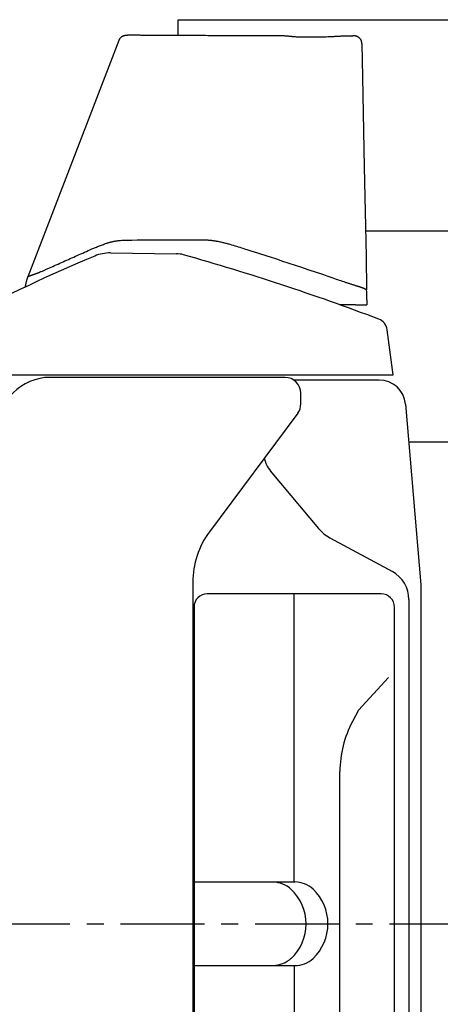
# Model space of a CAD drawing. Extents: x 151 to 5745, y -14673 to 3682.
# Drawn here: x 2349 to 2508, y 2751 to 3124 of the extents above; entities that cross this region are included whole.
import ezdxf

# ---------------------------------------------------------------- set-up
doc = ezdxf.new("R2010")
doc.units = 0
doc.linetypes.add('CENTER', pattern=[51, 31.8, -6.4, 6.4, -6.4])
doc.layers.get('0').update_dxf_attribs({"linetype": 'CONTINUOUS'})
doc.layers.add('LAYER002', color=7, linetype='CONTINUOUS')

# ---------------------------------------------------------------- blocks, each defined once
blk = doc.blocks.new('BLKF178')
at = {"color": 3, "linetype": 'CONTINUOUS'}
for p, q in [((2408.774026, 3123.423142), (2408.774032, 3123.576863)), ((2408.774034, 3122.967897), (2408.774026, 3123.423142)), ((2408.774032, 3123.576863), (3443.568019, 3123.576863)), ((2408.774034, 3122.228621), (2408.774034, 3122.967897)), ((2408.774034, 3121.233715), (2408.774034, 3122.228621)), ((2408.774031, 3118.638335), (2408.774038, 3120.021431)), ((2408.774031, 3117.617054), (2408.774031, 3118.638335)), ((2408.774038, 3120.021431), (2408.774034, 3121.233715)), ((2386.255588, 3115.644393), (2351.688242, 3026.140211)), ((2386.285836, 3115.819058), (2386.221045, 3115.661075)), ((2386.353784, 3115.974491), (2386.285836, 3115.819058)), ((2386.389928, 3116.050454), (2386.353784, 3115.974491)), ((2386.428045, 3116.124822), (2386.389928, 3116.050454)), ((2386.468529, 3116.197277), (2386.428045, 3116.124822)), ((2386.511721, 3116.267528), (2386.468529, 3116.197277)), ((2386.557539, 3116.335496), (2386.511721, 3116.267528)), ((2386.605702, 3116.401203), (2386.557539, 3116.335496)), ((2386.655929, 3116.464669), (2386.605702, 3116.401203)), ((2386.707941, 3116.525917), (2386.655929, 3116.464669)), ((2386.761455, 3116.584969), (2386.707941, 3116.525917)), ((2386.816192, 3116.641846), (2386.761455, 3116.584969)), ((2386.87187, 3116.69657), (2386.816192, 3116.641846)), ((2386.928209, 3116.749162), (2386.87187, 3116.69657)), ((2386.984927, 3116.799645), (2386.928209, 3116.749162)), ((2387.041762, 3116.848037), (2386.984927, 3116.799645)), ((2387.09855, 3116.894339), (2387.041762, 3116.848037)), ((2387.155156, 3116.938548), (2387.09855, 3116.894339)), ((2387.211447, 3116.980661), (2387.155156, 3116.938548)), ((2387.267288, 3117.020673), (2387.211447, 3116.980661)), ((2387.322548, 3117.058581), (2387.267288, 3117.020673)), ((2387.377091, 3117.094381), (2387.322548, 3117.058581)), ((2387.430785, 3117.128069), (2387.377091, 3117.094381)), ((2387.483495, 3117.159643), (2387.430785, 3117.128069)), ((2387.53509, 3117.189101), (2387.483495, 3117.159643)), ((2387.585485, 3117.216499), (2387.53509, 3117.189101)), ((2387.634634, 3117.241942), (2387.585485, 3117.216499)), ((2387.682489, 3117.265535), (2387.634634, 3117.241942)), ((2387.729007, 3117.287386), (2387.682489, 3117.265535)), ((2387.774141, 3117.307601), (2387.729007, 3117.287386)), ((2387.817845, 3117.326284), (2387.774141, 3117.307601)), ((2387.860075, 3117.343543), (2387.817845, 3117.326284)), ((2387.939929, 3117.374212), (2387.860075, 3117.343543)), ((2388.013496, 3117.400399), (2387.939929, 3117.374212)), ((2388.081139, 3117.42268), (2388.013496, 3117.400399)), ((2388.143354, 3117.441587), (2388.081139, 3117.42268)), ((2388.200634, 3117.457648), (2388.143354, 3117.441587)), ((2388.253472, 3117.471395), (2388.200634, 3117.457648)), ((2388.302341, 3117.483315), (2388.253472, 3117.471395)), ((2388.347577, 3117.493657), (2388.302341, 3117.483315)), ((2388.389467, 3117.502582), (2388.347577, 3117.493657)), ((2388.4283, 3117.510252), (2388.389467, 3117.502582)), ((2388.464365, 3117.516827), (2388.4283, 3117.510252)), ((2388.497948, 3117.522469), (2388.464365, 3117.516827)), ((2388.529338, 3117.527339), (2388.497948, 3117.522469)), ((2388.586686, 3117.535401), (2388.529338, 3117.527339)), ((2388.638127, 3117.541929), (2388.586686, 3117.535401)), ((2388.68433, 3117.547158), (2388.638127, 3117.541929)), ((2388.725852, 3117.551256), (2388.68433, 3117.547158)), ((2388.763249, 3117.554388), (2388.725852, 3117.551256)), ((2388.797079, 3117.556722), (2388.763249, 3117.554388)), ((2388.827899, 3117.558422), (2388.797079, 3117.556722)), ((2388.882679, 3117.560567), (2388.827899, 3117.558422)), ((2388.930664, 3117.561623), (2388.882679, 3117.560567)), ((2388.973598, 3117.56188), (2388.930664, 3117.561623)), ((2389.051048, 3117.561063), (2388.973598, 3117.56188)), ((2389.126903, 3117.583021), (2388.99879, 3117.556501)), ((2389.261439, 3117.607867), (2389.126903, 3117.583021)), ((2389.331656, 3117.619878), (2389.261439, 3117.607867)), ((2389.40392, 3117.631716), (2389.331656, 3117.619878)), ((2389.478269, 3117.643457), (2389.40392, 3117.631716)), ((2389.554887, 3117.655163), (2389.478269, 3117.643457)), ((2389.635376, 3117.66677), (2389.554887, 3117.655163)), ((2389.722113, 3117.678148), (2389.635376, 3117.66677)), ((2389.76857, 3117.683709), (2389.722113, 3117.678148)), ((2389.817484, 3117.689163), (2389.76857, 3117.683709)), ((2389.86915, 3117.694494), (2389.817484, 3117.689163)), ((2389.923623, 3117.699678), (2389.86915, 3117.694494)), ((2389.980529, 3117.704686), (2389.923623, 3117.699678)), ((2390.039446, 3117.709485), (2389.980529, 3117.704686)), ((2390.161628, 3117.718327), (2390.039446, 3117.709485)), ((2390.411641, 3117.732089), (2390.161628, 3117.718327)), ((2390.656413, 3117.739906), (2390.411641, 3117.732089)), ((2390.899955, 3117.742921), (2390.656413, 3117.739906)), ((2391.023404, 3117.743077), (2390.899955, 3117.742921)), ((2391.149112, 3117.742571), (2391.023404, 3117.743077)), ((2391.277676, 3117.741547), (2391.149112, 3117.742571)), ((2391.409023, 3117.740048), (2391.277676, 3117.741547)), ((2391.542969, 3117.738105), (2391.409023, 3117.740048)), ((2391.679332, 3117.735747), (2391.542969, 3117.738105)), ((2391.817927, 3117.733004), (2391.679332, 3117.735747)), ((2391.958572, 3117.729905), (2391.817927, 3117.733004)), ((2392.245279, 3117.722757), (2391.958572, 3117.729905)), ((2392.537988, 3117.71454), (2392.245279, 3117.722757)), ((2392.835241, 3117.70549), (2392.537988, 3117.71454)), ((2393.136041, 3117.695847), (2392.835241, 3117.70549)), ((2393.440078, 3117.685858), (2393.136041, 3117.695847)), ((2393.7471, 3117.675772), (2393.440078, 3117.685858)), ((2394.056853, 3117.665836), (2393.7471, 3117.675772)), ((2394.369086, 3117.656297), (2394.056853, 3117.665836)), ((2394.683545, 3117.647404), (2394.369086, 3117.656297)), ((2394.999997, 3117.639372), (2394.683545, 3117.647404)), ((2395.638438, 3117.625857), (2394.999997, 3117.639372)), ((2396.283773, 3117.615259), (2395.638438, 3117.625857)), ((2396.935413, 3117.606997), (2396.283773, 3117.615259)), ((2397.592768, 3117.600496), (2396.935413, 3117.606997)), ((2398.255224, 3117.595314), (2397.592768, 3117.600496)), ((2398.922127, 3117.591257), (2398.255224, 3117.595314)), ((2399.592817, 3117.588157), (2398.922127, 3117.591257)), ((2400.266634, 3117.585846), (2399.592817, 3117.588157)), ((2400.942919, 3117.584156), (2400.266634, 3117.585846)), ((2402.300268, 3117.58197), (2400.942919, 3117.584156)), ((2403.662508, 3117.580646), (2402.300268, 3117.58197)), ((2403.51876, 3117.628155), (2403.517658, 3117.605386)), ((2404.346653, 3117.580265), (2403.662508, 3117.580646)), ((2405.033614, 3117.580071), (2404.346653, 3117.580265)), ((2405.723992, 3117.580065), (2405.033614, 3117.580071)), ((2406.418389, 3117.580246), (2405.723992, 3117.580065)), ((2407.117397, 3117.580616), (2406.418389, 3117.580246)), ((2407.820906, 3117.581284), (2407.117397, 3117.580616)), ((2409.235457, 3117.584816), (2407.820906, 3117.581284)), ((2409.943299, 3117.588362), (2409.235457, 3117.584816)), ((2410.651986, 3117.593624), (2409.943299, 3117.588362)), ((2411.008992, 3117.597085), (2410.651986, 3117.593624)), ((2411.369239, 3117.601206), (2411.008992, 3117.597085)), ((2411.733826, 3117.606063), (2411.369239, 3117.601206)), ((2412.103762, 3117.61154), (2411.733826, 3117.606063)), ((2412.479917, 3117.617221), (2412.103762, 3117.61154)), ((2412.863149, 3117.622662), (2412.479917, 3117.617221)), ((2413.057686, 3117.625153), (2412.863149, 3117.622662)), ((2413.254314, 3117.627418), (2413.057686, 3117.625153)), ((2413.453112, 3117.629407), (2413.254314, 3117.627418)), ((2413.654128, 3117.631075), (2413.453112, 3117.629407)), ((2413.857408, 3117.632379), (2413.654128, 3117.631075)), ((2414.062997, 3117.633276), (2413.857408, 3117.632379)), ((2414.270941, 3117.633722), (2414.062997, 3117.633276)), ((2414.481287, 3117.633673), (2414.270941, 3117.633722)), ((2414.694081, 3117.633086), (2414.481287, 3117.633673)), ((2414.909327, 3117.631927), (2414.694081, 3117.633086)), ((2415.126936, 3117.630179), (2414.909327, 3117.631927)), ((2415.346804, 3117.627831), (2415.126936, 3117.630179)), ((2415.568828, 3117.62487), (2415.346804, 3117.627831)), ((2415.792902, 3117.621286), (2415.568828, 3117.62487)), ((2416.246789, 3117.612198), (2415.792902, 3117.621286)), ((2416.707553, 3117.600687), (2416.246789, 3117.612198)), ((2417.17404, 3117.587544), (2416.707553, 3117.600687)), ((2417.645049, 3117.573685), (2417.17404, 3117.587544)), ((2418.119389, 3117.56001), (2417.645049, 3117.573685)), ((2419.074816, 3117.534611), (2418.119389, 3117.56001)), ((2420.035533, 3117.511661), (2419.074816, 3117.534611)), ((2420.9982, 3117.491398), (2420.035533, 3117.511661)), ((2421.961732, 3117.475122), (2420.9982, 3117.491398)), ((2422.925385, 3117.464101), (2421.961732, 3117.475122)), ((2423.888914, 3117.45797), (2422.925385, 3117.464101)), ((2424.852359, 3117.455435), (2423.888914, 3117.45797)), ((2426.779171, 3117.455935), (2424.852359, 3117.455435)), ((2430.633113, 3117.457349), (2426.779171, 3117.455935)), ((2434.48719, 3117.456208), (2430.633113, 3117.457349)), ((2438.340889, 3117.454181), (2434.48719, 3117.456208)), ((2440.267823, 3117.454351), (2438.340889, 3117.454181)), ((2442.195287, 3117.457158), (2440.267823, 3117.454351)), ((2444.122166, 3117.464226), (2442.195287, 3117.457158)), ((2446.046091, 3117.476081), (2444.122166, 3117.464226)), ((2447.006737, 3117.479121), (2446.046091, 3117.476081)), ((2447.484039, 3117.475759), (2447.006737, 3117.479121)), ((2447.721115, 3117.471873), (2447.484039, 3117.475759)), ((2447.956824, 3117.46614), (2447.721115, 3117.471873)), ((2448.190944, 3117.458346), (2447.956824, 3117.46614)), ((2448.423313, 3117.448601), (2448.190944, 3117.458346)), ((2448.653784, 3117.437105), (2448.423313, 3117.448601)), ((2448.882213, 3117.424059), (2448.653784, 3117.437105)), ((2449.108455, 3117.409664), (2448.882213, 3117.424059)), ((2449.332364, 3117.39412), (2449.108455, 3117.409664)), ((2449.553797, 3117.377625), (2449.332364, 3117.39412)), ((2449.772675, 3117.360323), (2449.553797, 3117.377625)), ((2449.988977, 3117.34231), (2449.772675, 3117.360323)), ((2450.202684, 3117.323675), (2449.988977, 3117.34231)), ((2450.413778, 3117.304513), (2450.202684, 3117.323675)), ((2450.622241, 3117.284913), (2450.413778, 3117.304513)), ((2450.828056, 3117.264968), (2450.622241, 3117.284913)), ((2451.031198, 3117.244774), (2450.828056, 3117.264968)), ((2451.231593, 3117.224469), (2451.031198, 3117.244774)), ((2451.429125, 3117.204226), (2451.231593, 3117.224469)), ((2451.623679, 3117.184216), (2451.429125, 3117.204226)), ((2451.815141, 3117.164612), (2451.623679, 3117.184216)), ((2452.003394, 3117.145584), (2451.815141, 3117.164612)), ((2452.188325, 3117.127305), (2452.003394, 3117.145584)), ((2452.369819, 3117.109947), (2452.188325, 3117.127305)), ((2452.547936, 3117.093614), (2452.369819, 3117.109947)), ((2452.723101, 3117.078278), (2452.547936, 3117.093614)), ((2452.895787, 3117.063889), (2452.723101, 3117.078278)), ((2453.235603, 3117.037761), (2452.895787, 3117.063889)), ((2453.571157, 3117.014847), (2453.235603, 3117.037761)), ((2453.906045, 3116.994773), (2453.571157, 3117.014847)), ((2454.241647, 3116.977289), (2453.906045, 3116.994773)), ((2454.577791, 3116.962235), (2454.241647, 3116.977289)), ((2454.914272, 3116.949452), (2454.577791, 3116.962235)), ((2455.587439, 3116.930065), (2454.914272, 3116.949452)), ((2456.259525, 3116.917855), (2455.587439, 3116.930065)), ((2456.928954, 3116.911561), (2456.259525, 3116.917855)), ((2457.595217, 3116.910132), (2456.928954, 3116.911561)), ((2458.258813, 3116.912715), (2457.595217, 3116.910132)), ((2458.920282, 3116.918465), (2458.258813, 3116.912715)), ((2459.580163, 3116.926538), (2458.920282, 3116.918465)), ((2460.89732, 3116.946277), (2459.580163, 3116.926538)), ((2462.214143, 3116.966109), (2460.89732, 3116.946277)), ((2463.530633, 3116.988106), (2462.214143, 3116.966109)), ((2464.188149, 3117.001797), (2463.530633, 3116.988106)), ((2464.844855, 3117.018292), (2464.188149, 3117.001797)), ((2465.500494, 3117.038336), (2464.844855, 3117.018292)), ((2466.154145, 3117.06211), (2465.500494, 3117.038336)), ((2466.80393, 3117.088981), (2466.154145, 3117.06211)), ((2467.447897, 3117.118249), (2466.80393, 3117.088981)), ((2467.767089, 3117.133565), (2467.447897, 3117.118249)), ((2468.084077, 3117.149215), (2467.767089, 3117.133565)), ((2468.398497, 3117.165089), (2468.084077, 3117.149215)), ((2468.709951, 3117.181069), (2468.398497, 3117.165089)), ((2469.01804, 3117.197038), (2468.709951, 3117.181069)), ((2469.322364, 3117.212878), (2469.01804, 3117.197038)), ((2469.622526, 3117.228471), (2469.322364, 3117.212878)), ((2469.918125, 3117.2437), (2469.622526, 3117.228471)), ((2470.208764, 3117.258457), (2469.918125, 3117.2437)), ((2470.494045, 3117.272642), (2470.208764, 3117.258457)), ((2470.773573, 3117.286159), (2470.494045, 3117.272642)), ((2471.046949, 3117.298908), (2470.773573, 3117.286159)), ((2471.313777, 3117.310793), (2471.046949, 3117.298908)), ((2471.573666, 3117.321713), (2471.313777, 3117.310793)), ((2471.826403, 3117.331498), (2471.573666, 3117.321713)), ((2472.071967, 3117.339903), (2471.826403, 3117.331498)), ((2472.310345, 3117.346681), (2472.071967, 3117.339903)), ((2472.541501, 3117.35159), (2472.310345, 3117.346681)), ((2472.654125, 3117.353329), (2472.541501, 3117.35159)), ((2472.764425, 3117.354641), (2472.654125, 3117.353329)), ((2472.872115, 3117.355569), (2472.764425, 3117.354641)), ((2472.976908, 3117.356158), (2472.872115, 3117.355569)), ((2473.078519, 3117.356449), (2472.976908, 3117.356158)), ((2473.176663, 3117.356486), (2473.078519, 3117.356449)), ((2473.271052, 3117.356312), (2473.176663, 3117.356486)), ((2473.361421, 3117.355969), (2473.271052, 3117.356312)), ((2473.447806, 3117.355484), (2473.361421, 3117.355969)), ((2473.530494, 3117.354875), (2473.447806, 3117.355484)), ((2473.609774, 3117.354156), (2473.530494, 3117.354875)), ((2473.685937, 3117.353345), (2473.609774, 3117.354156)), ((2473.759276, 3117.352456), (2473.685937, 3117.353345)), ((2473.830081, 3117.351505), (2473.759276, 3117.352456)), ((2473.965253, 3117.349484), (2473.830081, 3117.351505)), ((2474.093129, 3117.347376), (2473.965253, 3117.349484)), ((2474.213751, 3117.345197), (2474.093129, 3117.347376)), ((2474.326904, 3117.342951), (2474.213751, 3117.345197)), ((2474.432375, 3117.340641), (2474.326904, 3117.342951)), ((2474.482163, 3117.339463), (2474.432375, 3117.340641)), ((2474.529951, 3117.338271), (2474.482163, 3117.339463)), ((2474.489157, 3117.33879), (2474.86427, 3117.413228)), ((2474.575712, 3117.337065), (2474.529951, 3117.338271)), ((2474.619437, 3117.335846), (2474.575712, 3117.337065)), ((2474.701171, 3117.333381), (2474.619437, 3117.335846)), ((2474.776079, 3117.33091), (2474.701171, 3117.333381)), ((2474.845123, 3117.328465), (2474.776079, 3117.33091)), ((2474.938244, 3117.407803), (2474.827895, 3117.377048)), ((2474.909261, 3117.326079), (2474.845123, 3117.328465)), ((2474.969454, 3117.323785), (2474.909261, 3117.326079)), ((2475.048974, 3117.436022), (2474.938244, 3117.407803)), ((2475.026653, 3117.321615), (2474.969454, 3117.323785)), ((2475.080274, 3117.319616), (2475.026653, 3117.321615)), ((2475.160466, 3117.459167), (2475.048974, 3117.436022)), ((2475.104555, 3117.318707), (2475.080274, 3117.319616)), ((2475.126429, 3117.31787), (2475.104555, 3117.318707)), ((2475.145356, 3117.317117), (2475.126429, 3117.31787)), ((2475.160796, 3117.316459), (2475.145356, 3117.317117)), ((2475.157956, 3117.314888), (2475.168607, 3117.314904)), ((2475.273042, 3117.474974), (2475.160466, 3117.459167)), ((2475.172208, 3117.315905), (2475.160796, 3117.316459)), ((2475.168607, 3117.314904), (2475.17697, 3117.314974)), ((2475.179054, 3117.315466), (2475.172208, 3117.315905)), ((2475.17697, 3117.314974), (2475.180792, 3117.315153)), ((2475.180792, 3117.315153), (2475.179054, 3117.315466)), ((2475.386591, 3117.483161), (2475.273042, 3117.474974)), ((2475.500812, 3117.484319), (2475.386591, 3117.483161)), ((2475.615404, 3117.479043), (2475.500812, 3117.484319)), ((2475.730063, 3117.467931), (2475.615404, 3117.479043)), ((2475.84449, 3117.451577), (2475.730063, 3117.467931)), ((2475.95838, 3117.430578), (2475.84449, 3117.451577)), ((2476.071433, 3117.405529), (2475.95838, 3117.430578)), ((2476.183357, 3117.376985), (2476.071433, 3117.405529)), ((2476.293971, 3117.345084), (2476.183357, 3117.376985)), ((2476.40316, 3117.309723), (2476.293971, 3117.345084)), ((2476.510806, 3117.270794), (2476.40316, 3117.309723)), ((2476.616795, 3117.228191), (2476.510806, 3117.270794)), ((2476.721011, 3117.181807), (2476.616795, 3117.228191)), ((2476.823337, 3117.131536), (2476.721011, 3117.181807)), ((2476.923658, 3117.07727), (2476.823337, 3117.131536)), ((2477.021854, 3117.018943), (2476.923658, 3117.07727)), ((2477.117785, 3116.956663), (2477.021854, 3117.018943)), ((2477.211306, 3116.890587), (2477.117785, 3116.956663)), ((2477.302272, 3116.820871), (2477.211306, 3116.890587)), ((2477.390539, 3116.747673), (2477.302272, 3116.820871)), ((2477.47596, 3116.671151), (2477.390539, 3116.747673)), ((2477.558392, 3116.59146), (2477.47596, 3116.671151)), ((2477.637689, 3116.508758), (2477.558392, 3116.59146)), ((2477.713714, 3116.423197), (2477.637689, 3116.508758)), ((2477.786364, 3116.334903), (2477.713714, 3116.423197)), ((2477.855553, 3116.243992), (2477.786364, 3116.334903)), ((2477.921191, 3116.150583), (2477.855553, 3116.243992)), ((2477.983191, 3116.054791), (2477.921191, 3116.150583)), ((2478.041464, 3115.956733), (2477.983191, 3116.054791)), ((2478.095921, 3115.856527), (2478.041464, 3115.956733)), ((2478.146474, 3115.754302), (2478.095921, 3115.856527)), ((2478.19302, 3115.650422), (2478.146474, 3115.754302)), ((2478.235443, 3115.545455), (2478.19302, 3115.650422)), ((2478.273629, 3115.439978), (2478.235443, 3115.545455)), ((2478.30746, 3115.334566), (2478.273629, 3115.439978)), ((2478.336823, 3115.229795), (2478.30746, 3115.334566)), ((2478.36161, 3115.126747), (2478.336823, 3115.229795)), ((2478.372266, 3115.076899), (2478.36161, 3115.126747)), ((2478.381756, 3115.028855), (2478.372266, 3115.076899)), ((2478.390073, 3114.983129), (2478.381756, 3115.028855)), ((2478.397211, 3114.940231), (2478.390073, 3114.983129)), ((2478.40322, 3114.900503), (2478.397211, 3114.940231)), ((2478.408228, 3114.864036), (2478.40322, 3114.900503)), ((2478.41237, 3114.830905), (2478.408228, 3114.864036)), ((2478.415781, 3114.801183), (2478.41237, 3114.830905)), ((2478.418586, 3114.774869), (2478.415781, 3114.801183)), ((2478.420873, 3114.751673), (2478.418586, 3114.774869)), ((2478.42272, 3114.731237), (2478.420873, 3114.751673)), ((2478.424207, 3114.7132), (2478.42272, 3114.731237)), ((2478.426412, 3114.682889), (2478.424207, 3114.7132)), ((2478.428025, 3114.658226), (2478.426412, 3114.682889)), ((2478.42922, 3114.638048), (2478.428025, 3114.658226)), ((2478.430092, 3114.621515), (2478.42922, 3114.638048)), ((2478.434304, 3114.519959), (2478.428507, 3114.505572)), ((2478.430732, 3114.607783), (2478.430092, 3114.621515)), ((2478.431654, 3114.585642), (2478.430732, 3114.607783)), ((2478.432296, 3114.568494), (2478.431654, 3114.585642)), ((2478.432718, 3114.555313), (2478.432296, 3114.568494)), ((2478.432974, 3114.545106), (2478.432718, 3114.555313)), ((2478.433212, 3114.529652), (2478.432974, 3114.545106)), ((2478.433043, 3114.525793), (2478.678966, 3101.818746)), ((2478.433097, 3114.530226), (2478.435351, 3114.530079)), ((2478.436216, 3114.527475), (2478.434304, 3114.519959)), ((2478.435351, 3114.530079), (2478.436216, 3114.527475)), ((2478.678966, 3101.818746), (2479.336889, 3067.823721)), ((2479.336889, 3067.823721), (2479.994812, 3033.828692)), ((2387.873016, 3040.024709), (2388.351658, 3040.048417)), ((2388.351658, 3040.048417), (2388.831075, 3040.067307)), ((2388.831075, 3040.067307), (2389.311128, 3040.081996)), ((2389.311128, 3040.081996), (2389.791713, 3040.093094)), ((2389.791713, 3040.093094), (2390.272722, 3040.101207)), ((2390.272722, 3040.101207), (2391.235591, 3040.110913)), ((2391.235591, 3040.110913), (2393.162084, 3040.119662)), ((2393.162084, 3040.119662), (2397.014446, 3040.130996)), ((2397.014446, 3040.130996), (2400.867319, 3040.141794)), ((2400.867319, 3040.141794), (2402.793755, 3040.14329)), ((2402.793755, 3040.14329), (2404.720055, 3040.139085)), ((2404.720055, 3040.139085), (2406.646171, 3040.128163)), ((2406.646171, 3040.128163), (2408.57237, 3040.118328)), ((2408.57237, 3040.118328), (2409.535622, 3040.117336)), ((2409.535622, 3040.117336), (2410.499042, 3040.120839)), ((2410.499042, 3040.120839), (2411.462636, 3040.129938)), ((2411.462636, 3040.129938), (2412.426126, 3040.143555)), ((2412.426126, 3040.143555), (2414.351177, 3040.176259)), ((2414.351177, 3040.176259), (2415.311929, 3040.191298)), ((2415.311929, 3040.191298), (2416.27096, 3040.202763)), ((2416.27096, 3040.202763), (2416.749658, 3040.206474)), ((2416.749658, 3040.206474), (2417.227287, 3040.208013)), ((2417.227287, 3040.208013), (2417.703156, 3040.206442)), ((2417.703156, 3040.206442), (2418.176571, 3040.200821)), ((2418.176571, 3040.200821), (2418.646837, 3040.19021)), ((2418.646837, 3040.19021), (2419.113261, 3040.173675)), ((2419.113261, 3040.173675), (2419.344803, 3040.162986)), ((2419.344803, 3040.162986), (2419.575096, 3040.1507)), ((2419.575096, 3040.1507), (2419.804036, 3040.136843)), ((2419.804036, 3040.136843), (2420.031519, 3040.121444)), ((2420.031519, 3040.121444), (2420.257439, 3040.10453)), ((2420.257439, 3040.10453), (2420.481694, 3040.08613)), ((2420.481694, 3040.08613), (2420.704179, 3040.066271)), ((2420.704179, 3040.066271), (2420.924789, 3040.044981)), ((2420.924789, 3040.044981), (2421.143421, 3040.022288)), ((2374.608717, 3036.103634), (2375.303144, 3036.40687)), ((2375.303144, 3036.40687), (2376.002537, 3036.708669)), ((2376.002537, 3036.708669), (2376.708496, 3037.008831)), ((2376.708496, 3037.008831), (2377.064437, 3037.158235)), ((2377.064437, 3037.158235), (2377.42262, 3037.307154)), ((2377.42262, 3037.307154), (2377.783244, 3037.455564)), ((2377.783244, 3037.455564), (2378.146509, 3037.603438)), ((2378.146509, 3037.603438), (2378.512616, 3037.750752)), ((2378.512616, 3037.750752), (2378.881789, 3037.897459)), ((2378.881789, 3037.897459), (2379.254421, 3038.043369)), ((2379.254421, 3038.043369), (2379.630972, 3038.188234)), ((2379.630972, 3038.188234), (2380.011901, 3038.331807)), ((2380.011901, 3038.331807), (2380.397666, 3038.473841)), ((2380.397666, 3038.473841), (2380.788728, 3038.614081)), ((2380.788728, 3038.614081), (2381.185486, 3038.751994)), ((2381.185486, 3038.751994), (2381.588257, 3038.886629)), ((2381.588257, 3038.886629), (2381.791993, 3038.952411)), ((2381.791993, 3038.952411), (2381.997349, 3039.017006)), ((2381.997349, 3039.017006), (2382.204363, 3039.080291)), ((2382.204363, 3039.080291), (2382.413074, 3039.142143)), ((2382.413074, 3039.142143), (2382.62352, 3039.20244)), ((2382.62352, 3039.20244), (2382.83574, 3039.261058)), ((2382.83574, 3039.261058), (2383.049773, 3039.317876)), ((2383.049773, 3039.317876), (2383.265638, 3039.372787)), ((2383.265638, 3039.372787), (2383.483286, 3039.425736)), ((2383.483286, 3039.425736), (2383.702659, 3039.476678)), ((2383.702659, 3039.476678), (2383.923696, 3039.52557)), ((2383.923696, 3039.52557), (2384.146337, 3039.572368)), ((2384.146337, 3039.572368), (2384.37052, 3039.617027)), ((2384.37052, 3039.617027), (2384.596187, 3039.659503)), ((2384.596187, 3039.659503), (2384.823277, 3039.699753)), ((2384.823277, 3039.699753), (2385.051728, 3039.737732)), ((2385.051728, 3039.737732), (2385.281482, 3039.773396)), ((2385.281482, 3039.773396), (2385.512478, 3039.8067)), ((2385.512478, 3039.8067), (2385.744651, 3039.837628)), ((2385.744651, 3039.837628), (2385.977917, 3039.866258)), ((2385.977917, 3039.866258), (2386.212191, 3039.892692)), ((2386.212191, 3039.892692), (2386.447385, 3039.91703)), ((2386.447385, 3039.91703), (2386.683412, 3039.939373)), ((2386.683412, 3039.939373), (2386.920186, 3039.959823)), ((2386.920186, 3039.959823), (2387.395628, 3039.995447)), ((2387.395628, 3039.995447), (2387.873016, 3040.024709)), ((2421.143421, 3040.022288), (2421.359971, 3039.998219)), ((2421.359971, 3039.998219), (2421.574334, 3039.972803)), ((2421.574334, 3039.972803), (2421.786419, 3039.94607)), ((2421.786419, 3039.94607), (2421.996232, 3039.918068)), ((2421.996232, 3039.918068), (2422.203818, 3039.888854)), ((2422.203818, 3039.888854), (2422.409221, 3039.858486)), ((2422.409221, 3039.858486), (2422.612488, 3039.827019)), ((2422.612488, 3039.827019), (2422.813664, 3039.794511)), ((2422.813664, 3039.794511), (2423.012794, 3039.761018)), ((2423.012794, 3039.761018), (2423.209923, 3039.726597)), ((2423.209923, 3039.726597), (2423.405097, 3039.691305)), ((2423.405097, 3039.691305), (2423.598362, 3039.655198)), ((2423.598362, 3039.655198), (2423.789762, 3039.618332)), ((2423.789762, 3039.618332), (2424.167151, 3039.542555)), ((2424.167151, 3039.542555), (2424.537627, 3039.464426)), ((2424.537627, 3039.464426), (2424.90159, 3039.384335)), ((2424.90159, 3039.384335), (2425.259538, 3039.302488)), ((2425.259538, 3039.302488), (2425.611993, 3039.219056)), ((2425.611993, 3039.219056), (2425.959472, 3039.134211)), ((2425.959472, 3039.134211), (2426.302495, 3039.048125)), ((2426.302495, 3039.048125), (2426.641581, 3038.960971)), ((2426.641581, 3038.960971), (2426.977249, 3038.87292)), ((2426.977249, 3038.87292), (2427.310017, 3038.784143)), ((2427.310017, 3038.784143), (2427.640313, 3038.694774)), ((2427.640313, 3038.694774), (2427.968324, 3038.604844)), ((2427.968324, 3038.604844), (2428.294199, 3038.514368)), ((2428.294199, 3038.514368), (2428.940142, 3038.331839)), ((2428.940142, 3038.331839), (2429.579337, 3038.147309)), ((2429.579337, 3038.147309), (2430.212967, 3037.960904)), ((2430.212967, 3037.960904), (2430.841895, 3037.772848)), ((2430.841895, 3037.772848), (2431.466678, 3037.583461)), ((2431.466678, 3037.583461), (2432.087857, 3037.393067)), ((2432.087857, 3037.393067), (2432.705969, 3037.201982)), ((2432.705969, 3037.201982), (2433.321459, 3037.010421)), ((2433.321459, 3037.010421), (2433.934701, 3036.818525)), ((2433.934701, 3036.818525), (2435.155918, 3036.434266)), ((2435.155918, 3036.434266), (2436.371805, 3036.049746)), ((2366.474615, 3032.468916), (2367.139842, 3032.766237)), ((2367.139842, 3032.766237), (2367.807309, 3033.064732)), ((2367.807309, 3033.064732), (2368.477025, 3033.364451)), ((2368.477025, 3033.364451), (2369.148997, 3033.665444)), ((2369.148997, 3033.665444), (2369.823232, 3033.967759)), ((2369.823232, 3033.967759), (2370.49974, 3034.271439)), ((2370.49974, 3034.271439), (2371.178547, 3034.576298)), ((2371.178547, 3034.576298), (2371.859699, 3034.881923)), ((2371.859699, 3034.881923), (2372.543243, 3035.187892)), ((2372.543243, 3035.187892), (2373.229223, 3035.493781)), ((2373.229223, 3035.493781), (2373.917688, 3035.799168)), ((2373.917688, 3035.799168), (2374.608717, 3036.103634)), ((2436.371805, 3036.049746), (2437.583269, 3035.664612)), ((2437.583269, 3035.664612), (2438.791023, 3035.278441)), ((2438.791023, 3035.278441), (2439.99565, 3034.890835)), ((2439.99565, 3034.890835), (2441.197718, 3034.501398)), ((2441.197718, 3034.501398), (2442.397792, 3034.109749)), ((2442.397792, 3034.109749), (2443.596273, 3033.715913)), ((2443.596273, 3033.715913), (2445.989349, 3032.92362)), ((2445.989349, 3032.92362), (2448.378639, 3032.128524)), ((2479.994812, 3033.828692), (2480.23961, 3021.180045)), ((2358.12154, 3028.745357), (2358.42374, 3028.877135)), ((2358.42374, 3028.877135), (2358.728824, 3029.010834)), ((2358.728824, 3029.010834), (2359.036534, 3029.146279)), ((2359.036534, 3029.146279), (2359.346608, 3029.283291)), ((2359.346608, 3029.283291), (2359.658786, 3029.421696)), ((2359.658786, 3029.421696), (2359.972807, 3029.561317)), ((2359.972807, 3029.561317), (2360.605642, 3029.843642)), ((2360.605642, 3029.843642), (2361.244089, 3030.129362)), ((2361.244089, 3030.129362), (2361.887241, 3030.417621)), ((2361.887241, 3030.417621), (2362.534191, 3030.70757)), ((2362.534191, 3030.70757), (2363.184223, 3030.998574)), ((2363.184223, 3030.998574), (2363.83712, 3031.290565)), ((2363.83712, 3031.290565), (2364.492744, 3031.583569)), ((2364.492744, 3031.583569), (2365.150959, 3031.877612)), ((2365.150959, 3031.877612), (2365.811628, 3032.172719)), ((2365.811628, 3032.172719), (2366.474615, 3032.468916)), ((2448.378639, 3032.128524), (2450.765597, 3031.334697)), ((2450.765597, 3031.334697), (2453.151594, 3030.545898)), ((2453.151594, 3030.545898), (2455.538109, 3029.763617)), ((2455.538109, 3029.763617), (2457.92704, 3028.984109)), ((2457.92704, 3028.984109), (2459.123089, 3028.592318)), ((2351.351486, 3025.196339), (2351.317012, 3025.084033)), ((2351.387544, 3025.310899), (2351.351486, 3025.196339)), ((2351.42554, 3025.428112), (2351.387544, 3025.310899)), ((2351.465829, 3025.548376), (2351.42554, 3025.428112)), ((2351.508767, 3025.672089), (2351.465829, 3025.548376)), ((2351.554537, 3025.799437), (2351.508767, 3025.672089)), ((2351.602581, 3025.929696), (2351.554537, 3025.799437)), ((2351.702459, 3026.195066), (2351.602581, 3025.929696)), ((2351.703115, 3026.194816), (2351.706229, 3026.205075)), ((2351.706229, 3026.205075), (2351.711661, 3026.217452)), ((2351.711661, 3026.217452), (2351.720065, 3026.232297)), ((2351.720065, 3026.232297), (2351.731845, 3026.249692)), ((2351.731845, 3026.249692), (2351.747404, 3026.269719)), ((2351.747404, 3026.269719), (2351.767145, 3026.292459)), ((2351.767145, 3026.292459), (2351.791454, 3026.317967)), ((2351.791454, 3026.317967), (2351.820195, 3026.345456)), ((2351.820195, 3026.345456), (2351.85261, 3026.373139)), ((2351.85261, 3026.373139), (2351.887908, 3026.399173)), ((2351.887908, 3026.399173), (2351.925295, 3026.421713)), ((2351.925295, 3026.421713), (2351.96398, 3026.438917)), ((2351.96398, 3026.438917), (2352.003424, 3026.449173)), ((2352.003424, 3026.449173), (2352.024398, 3026.452223)), ((2352.024398, 3026.452223), (2352.047424, 3026.454807)), ((2352.047424, 3026.454807), (2352.073442, 3026.457639)), ((2352.073442, 3026.457639), (2352.103395, 3026.461435)), ((2352.103395, 3026.461435), (2352.138221, 3026.466909)), ((2352.138221, 3026.466909), (2352.178863, 3026.474777)), ((2352.178863, 3026.474777), (2352.201659, 3026.479831)), ((2352.201659, 3026.479831), (2352.226262, 3026.485752)), ((2352.226262, 3026.485752), (2352.252789, 3026.492628)), ((2352.252789, 3026.492628), (2352.281358, 3026.500549)), ((2352.281358, 3026.500549), (2352.312086, 3026.509605)), ((2352.312086, 3026.509605), (2352.345092, 3026.519884)), ((2352.345092, 3026.519884), (2352.380492, 3026.531476)), ((2352.380492, 3026.531476), (2352.418404, 3026.544471)), ((2352.418404, 3026.544471), (2352.458947, 3026.558957)), ((2352.458947, 3026.558957), (2352.502255, 3026.575022)), ((2352.502255, 3026.575022), (2352.548731, 3026.592721)), ((2352.548731, 3026.592721), (2352.598975, 3026.612083)), ((2352.598975, 3026.612083), (2352.653597, 3026.633139)), ((2352.653597, 3026.633139), (2352.713201, 3026.655917)), ((2352.713201, 3026.655917), (2352.778397, 3026.680448)), ((2352.778397, 3026.680448), (2352.8498, 3026.706769)), ((2352.8498, 3026.706769), (2352.928207, 3026.735064)), ((2352.928207, 3026.735064), (2352.97033, 3026.750048)), ((2352.97033, 3026.750048), (2353.014558, 3026.765642)), ((2353.014558, 3026.765642), (2353.061009, 3026.781883)), ((2353.061009, 3026.781883), (2353.109801, 3026.798811)), ((2353.109801, 3026.798811), (2353.161052, 3026.816465)), ((2353.161052, 3026.816465), (2353.214882, 3026.834884)), ((2353.214882, 3026.834884), (2353.271408, 3026.854106)), ((2353.271408, 3026.854106), (2353.330749, 3026.874171)), ((2353.330749, 3026.874171), (2353.393, 3026.895115)), ((2353.393, 3026.895115), (2353.458173, 3026.916973)), ((2353.458173, 3026.916973), (2353.52626, 3026.939777)), ((2353.52626, 3026.939777), (2353.597252, 3026.96356)), ((2353.597252, 3026.96356), (2353.67114, 3026.988355)), ((2353.67114, 3026.988355), (2353.747916, 3027.014194)), ((2353.747916, 3027.014194), (2353.827571, 3027.041109)), ((2353.827571, 3027.041109), (2353.910096, 3027.069134)), ((2353.910096, 3027.069134), (2353.995483, 3027.0983)), ((2353.995483, 3027.0983), (2354.083724, 3027.128641)), ((2354.083724, 3027.128641), (2354.17481, 3027.16019)), ((2354.17481, 3027.16019), (2354.268729, 3027.192976)), ((2354.268729, 3027.192976), (2354.365444, 3027.227021)), ((2354.365444, 3027.227021), (2354.464908, 3027.262336)), ((2354.464908, 3027.262336), (2354.567071, 3027.298937)), ((2354.567071, 3027.298937), (2354.671887, 3027.336837)), ((2354.671887, 3027.336837), (2354.779307, 3027.37605)), ((2354.779307, 3027.37605), (2354.889283, 3027.41659)), ((2354.889283, 3027.41659), (2355.001767, 3027.45847)), ((2355.001767, 3027.45847), (2355.11671, 3027.501704)), ((2355.11671, 3027.501704), (2355.234065, 3027.546307)), ((2355.234065, 3027.546307), (2355.353783, 3027.592291)), ((2355.353783, 3027.592291), (2355.475816, 3027.639671)), ((2355.475816, 3027.639671), (2355.600104, 3027.68844)), ((2355.600104, 3027.68844), (2355.726559, 3027.738551)), ((2355.726559, 3027.738551), (2355.855091, 3027.789951)), ((2355.855091, 3027.789951), (2355.985611, 3027.842588)), ((2355.985611, 3027.842588), (2356.118029, 3027.89641)), ((2356.118029, 3027.89641), (2356.252255, 3027.951364)), ((2356.252255, 3027.951364), (2356.3882, 3028.007397)), ((2356.3882, 3028.007397), (2356.664885, 3028.122496)), ((2356.664885, 3028.122496), (2356.947365, 3028.241287)), ((2356.947365, 3028.241287), (2357.234923, 3028.363352)), ((2357.234923, 3028.363352), (2357.526839, 3028.488272)), ((2357.526839, 3028.488272), (2357.822486, 3028.615677)), ((2357.822486, 3028.615677), (2358.12154, 3028.745357)), ((2459.123089, 3028.592318), (2460.319963, 3028.197464)), ((2460.319963, 3028.197464), (2461.517114, 3027.798288)), ((2461.517114, 3027.798288), (2462.713915, 3027.393773)), ((2462.713915, 3027.393773), (2463.909314, 3026.984191)), ((2463.909314, 3026.984191), (2465.102117, 3026.570243)), ((2465.102117, 3026.570243), (2466.290958, 3026.153143)), ((2466.290958, 3026.153143), (2467.473735, 3025.73632)), ((2467.473735, 3025.73632), (2468.062131, 3025.529269)), ((2468.062131, 3025.529269), (2468.648149, 3025.323798)), ((2468.648149, 3025.323798), (2469.23143, 3025.120409)), ((2469.23143, 3025.120409), (2469.811387, 3024.919611)), ((2350.79485, 3022.976601), (2350.630399, 3022.104094)), ((2350.83035, 3023.158515), (2350.79485, 3022.976601)), ((2350.869107, 3023.34563), (2350.83035, 3023.158515)), ((2350.911226, 3023.537842), (2350.869107, 3023.34563)), ((2350.956278, 3023.734094), (2350.911226, 3023.537842)), ((2351.003839, 3023.93334), (2350.956278, 3023.734094)), ((2351.053789, 3024.135071), (2351.003839, 3023.93334)), ((2351.106395, 3024.339468), (2351.053789, 3024.135071)), ((2351.161953, 3024.546763), (2351.106395, 3024.339468)), ((2351.220881, 3024.757644), (2351.161953, 3024.546763)), ((2351.283824, 3024.973627), (2351.220881, 3024.757644)), ((2351.317012, 3025.084033), (2351.283824, 3024.973627)), ((2469.811387, 3024.919611), (2470.387382, 3024.721912)), ((2470.387382, 3024.721912), (2470.95878, 3024.527821)), ((2470.95878, 3024.527821), (2471.524944, 3024.337845)), ((2471.524944, 3024.337845), (2472.085234, 3024.152493)), ((2472.085234, 3024.152493), (2472.362896, 3024.06169)), ((2472.362896, 3024.06169), (2472.638627, 3023.972179)), ((2472.638627, 3023.972179), (2472.912202, 3023.883989)), ((2472.912202, 3023.883989), (2473.183396, 3023.797147)), ((2473.183396, 3023.797147), (2473.451982, 3023.711682)), ((2473.451982, 3023.711682), (2473.717736, 3023.627622)), ((2473.717736, 3023.627622), (2473.980433, 3023.544994)), ((2473.980433, 3023.544994), (2474.239847, 3023.463828)), ((2474.239847, 3023.463828), (2474.495752, 3023.384151)), ((2474.495752, 3023.384151), (2474.747923, 3023.305992)), ((2474.747923, 3023.305992), (2474.996136, 3023.229378)), ((2474.996136, 3023.229378), (2475.240144, 3023.154337)), ((2475.240144, 3023.154337), (2475.479592, 3023.08089)), ((2475.479592, 3023.08089), (2475.714082, 3023.009058)), ((2475.714082, 3023.009058), (2475.943219, 3022.938861)), ((2475.943219, 3022.938861), (2476.166605, 3022.870317)), ((2476.166605, 3022.870317), (2476.383843, 3022.803447)), ((2476.383843, 3022.803447), (2476.594538, 3022.738271)), ((2476.594538, 3022.738271), (2476.798291, 3022.674809)), ((2476.798291, 3022.674809), (2476.994706, 3022.61308)), ((2476.994706, 3022.61308), (2477.090039, 3022.582872)), ((2477.090039, 3022.582872), (2477.183388, 3022.553105)), ((2477.183388, 3022.553105), (2477.274704, 3022.52378)), ((2477.274704, 3022.52378), (2477.363938, 3022.494902)), ((2477.363938, 3022.494902), (2477.45104, 3022.466472)), ((2477.45104, 3022.466472), (2477.535965, 3022.438492)), ((2477.535965, 3022.438492), (2477.618713, 3022.410965)), ((2477.618713, 3022.410965), (2477.699315, 3022.383891)), ((2477.699315, 3022.383891), (2477.777799, 3022.35727)), ((2477.777799, 3022.35727), (2477.854195, 3022.331105)), ((2477.854195, 3022.331105), (2477.928531, 3022.305395)), ((2477.928531, 3022.305395), (2478.000838, 3022.280142)), ((2478.000838, 3022.280142), (2478.071145, 3022.255346)), ((2478.071145, 3022.255346), (2478.139481, 3022.231009)), ((2478.139481, 3022.231009), (2478.270357, 3022.183715)), ((2478.270357, 3022.183715), (2478.393702, 3022.138266)), ((2478.393702, 3022.138266), (2478.509749, 3022.094669)), ((2478.509749, 3022.094669), (2478.618735, 3022.052933)), ((2478.618735, 3022.052933), (2478.720894, 3022.013063)), ((2478.720894, 3022.013063), (2478.81646, 3021.975069)), ((2478.81646, 3021.975069), (2478.905668, 3021.938956)), ((2478.905668, 3021.938956), (2478.988757, 3021.904732)), ((2478.988757, 3021.904732), (2479.066018, 3021.872369)), ((2479.066018, 3021.872369), (2479.137797, 3021.841812)), ((2479.137797, 3021.841812), (2479.204439, 3021.813005)), ((2479.204439, 3021.813005), (2479.26629, 3021.785891)), ((2479.26629, 3021.785891), (2479.323698, 3021.760413)), ((2479.323698, 3021.760413), (2479.377007, 3021.736516)), ((2479.377007, 3021.736516), (2479.426565, 3021.714141)), ((2479.426565, 3021.714141), (2479.472717, 3021.693233)), ((2479.472717, 3021.693233), (2479.51581, 3021.673735)), ((2479.51581, 3021.673735), (2479.55619, 3021.65559)), ((2479.55619, 3021.65559), (2479.594203, 3021.638741)), ((2479.594203, 3021.638741), (2479.630152, 3021.623133)), ((2479.630152, 3021.623133), (2479.664165, 3021.608708)), ((2479.664165, 3021.608708), (2479.696326, 3021.595408)), ((2479.696326, 3021.595408), (2479.726716, 3021.583178)), ((2479.726716, 3021.583178), (2479.782519, 3021.561697)), ((2479.782519, 3021.561697), (2479.832235, 3021.543807)), ((2479.832235, 3021.543807), (2479.876529, 3021.529053)), ((2479.876529, 3021.529053), (2479.916063, 3021.516979)), ((2479.916063, 3021.516979), (2479.951417, 3021.507146)), ((2479.951417, 3021.507146), (2479.983, 3021.499152)), ((2479.983, 3021.499152), (2480.011202, 3021.492599)), ((2480.011202, 3021.492599), (2480.036412, 3021.487089)), ((2480.036412, 3021.487089), (2480.059019, 3021.482224)), ((2480.059019, 3021.482224), (2480.097839, 3021.47296)), ((2480.097839, 3021.47296), (2480.128832, 3021.463274)), ((2480.128832, 3021.463274), (2480.141373, 3021.458122)), ((2480.141373, 3021.458122), (2480.151929, 3021.452686)), ((2480.151929, 3021.452686), (2480.167357, 3021.440824)), ((2480.167357, 3021.440824), (2480.178199, 3021.428114)), ((2480.248443, 3020.34252), (2480.222785, 3021.342162)), ((2480.259963, 3019.846331), (2480.248443, 3020.34252)), ((2480.269911, 3019.354503), (2480.259963, 3019.846331)), ((2480.277885, 3018.868154), (2480.269911, 3019.354503)), ((2480.284185, 3018.386446), (2480.277885, 3018.868154)), ((2480.293997, 3017.430771), (2480.284185, 3018.386446)), ((2472.051544, 3015.576864), (2470.02059, 3015.576864)), ((2472.36859, 3015.576864), (2472.051544, 3015.576864)), ((2472.682009, 3015.576864), (2472.36859, 3015.576864)), ((2472.990589, 3015.576864), (2472.682009, 3015.576864)), ((2473.293123, 3015.576864), (2472.990589, 3015.576864)), ((2473.588886, 3015.576864), (2473.293123, 3015.576864)), ((2473.87838, 3015.576864), (2473.588886, 3015.576864)), ((2474.162302, 3015.576864), (2473.87838, 3015.576864)), ((2474.441349, 3015.576864), (2474.162302, 3015.576864)), ((2474.716218, 3015.576864), (2474.441349, 3015.576864)), ((2474.987604, 3015.576864), (2474.716218, 3015.576864)), ((2475.256204, 3015.576864), (2474.987604, 3015.576864)), ((2475.522715, 3015.576864), (2475.256204, 3015.576864)), ((2476.052255, 3015.576864), (2475.522715, 3015.576864)), ((2476.052078, 3015.576864), (2476.368934, 3015.576864)), ((2476.368934, 3015.576864), (2476.681904, 3015.576864)), ((2476.681904, 3015.576864), (2476.835717, 3015.576864)), ((2476.835717, 3015.576864), (2476.987102, 3015.576864)), ((2476.987102, 3015.576864), (2477.135572, 3015.576864)), ((2477.135572, 3015.576864), (2477.280642, 3015.576864)), ((2477.280642, 3015.576864), (2477.421826, 3015.576864)), ((2477.421826, 3015.576864), (2477.558639, 3015.576864)), ((2477.558639, 3015.576864), (2477.690594, 3015.576864)), ((2477.690594, 3015.576864), (2477.817206, 3015.576864)), ((2477.817206, 3015.576864), (2477.938087, 3015.576864)), ((2477.938087, 3015.576864), (2478.053299, 3015.576864)), ((2478.053299, 3015.576864), (2478.163041, 3015.576864)), ((2478.163041, 3015.576864), (2478.267509, 3015.576864)), ((2478.267509, 3015.576864), (2478.366902, 3015.576864)), ((2478.366902, 3015.576864), (2478.461416, 3015.576864)), ((2478.461416, 3015.576864), (2478.551248, 3015.576864)), ((2478.551248, 3015.576864), (2478.636597, 3015.576864)), ((2478.636597, 3015.576864), (2478.71766, 3015.576864)), ((2478.71766, 3015.576864), (2478.794633, 3015.576864)), ((2478.794633, 3015.576864), (2478.867714, 3015.576864)), ((2478.867714, 3015.576864), (2478.9371, 3015.576864)), ((2478.9371, 3015.576864), (2479.002981, 3015.576864)), ((2479.002981, 3015.576864), (2479.065504, 3015.576864)), ((2479.065504, 3015.576864), (2479.124799, 3015.576864)), ((2479.124799, 3015.576864), (2479.180997, 3015.576864)), ((2479.180997, 3015.576864), (2479.23423, 3015.576864)), ((2479.23423, 3015.576864), (2479.284627, 3015.576864)), ((2479.284627, 3015.576864), (2479.332322, 3015.576864)), ((2479.332322, 3015.576864), (2479.377443, 3015.576864)), ((2479.377443, 3015.576864), (2479.420123, 3015.576864)), ((2479.420123, 3015.576864), (2479.460493, 3015.576864)), ((2479.460493, 3015.576864), (2479.498683, 3015.576864)), ((2479.498683, 3015.576864), (2479.534825, 3015.576864)), ((2479.534825, 3015.576864), (2479.601487, 3015.576864)), ((2479.601487, 3015.576864), (2479.661501, 3015.576864)), ((2479.661501, 3015.576864), (2479.715617, 3015.576864)), ((2479.715617, 3015.576864), (2479.76442, 3015.576864)), ((2479.76442, 3015.576864), (2479.808496, 3015.576864)), ((2479.808496, 3015.576864), (2479.848427, 3015.576864)), ((2479.848427, 3015.576864), (2479.884799, 3015.576864)), ((2479.884799, 3015.576864), (2479.918196, 3015.576864)), ((2479.918196, 3015.576864), (2479.949195, 3015.576864)), ((2479.949195, 3015.576864), (2479.97815, 3015.576864)), ((2479.97815, 3015.576864), (2480.030285, 3015.576864)), ((2480.030285, 3015.576864), (2480.075252, 3015.576864)), ((2480.075252, 3015.576864), (2480.113682, 3015.576864)), ((2480.113682, 3015.576864), (2480.146208, 3015.576864)), ((2480.146208, 3015.576864), (2480.173463, 3015.576864)), ((2480.173463, 3015.576864), (2480.196081, 3015.576864)), ((2480.196081, 3015.576864), (2480.214695, 3015.576864)), ((2480.214695, 3015.576864), (2480.229937, 3015.576864)), ((2480.229937, 3015.576864), (2480.24244, 3015.576864)), ((2480.24244, 3015.576864), (2480.252838, 3015.576864)), ((2480.252838, 3015.576864), (2480.269789, 3015.576864)), ((2480.269789, 3015.576864), (2480.28371, 3015.576864)), ((2480.28371, 3015.576864), (2480.294992, 3015.576864)), ((2480.293043, 3017.430762), (2480.302607, 3016.50383)), ((2480.294992, 3015.576864), (2480.303869, 3015.576864)), ((2480.302607, 3016.50383), (2480.308181, 3015.576864)), ((2480.303869, 3015.576864), (2480.315356, 3015.576864)), ((2480.308757, 3015.576864), (2480.308181, 3015.576864)), ((2480.316655, 3015.576864), (2480.308757, 3015.576864)), ((2480.315356, 3015.576864), (2480.320058, 3015.576864)), ((2480.319862, 3015.576864), (2480.316655, 3015.576864)), ((2480.320058, 3015.576864), (2480.319862, 3015.576864))]:
    blk.add_line(p, q, dxfattribs=at)

msp = doc.modelspace()

# ---------------------------------------------------------------- linework, layer by layer
at = {"color": 3, "linetype": 'CONTINUOUS'}
for p, q in [((2383.06037, 3035.203867), (2408.133009, 3034.90612)), ((2490.275219, 2989.076867), (2488.012333, 3006.120249)), ((2322.121882, 2989.076867), (2490.275219, 2989.076867)), ((2449.273971, 2988.076865), (2360.273969, 2988.076865)), ((2484.990035, 2987.076863), (2452.590596, 2987.076863)), ((2455.273971, 2978.067162), (2455.273971, 2982.076865)), ((2494.954057, 2977.924363), (2500.773967, 2909.499955)), ((2454.084447, 2974.481173), (2420.618106, 2929.587279)), ((3443.567968, 2963.576863), (2496.180874, 2963.576863)), ((2444.283307, 2951.894596), (2461.968032, 2930.818766)), ((2466.325945, 2927.264982), (2489.980167, 2914.478924)), ((2414.273978, 2910.462002), (2414.273978, 2651.691724)), ((2500.773967, 2909.499955), (2500.773967, 2652.653771)), ((2452.773974, 2906.076863), (2419.773971, 2906.076863)), ((2485.773976, 2906.076863), (2452.773974, 2906.076863)), ((2452.773974, 2796.902827), (2452.773974, 2906.076863)), ((2496.273965, 2903.922445), (2496.273965, 2658.231281)), ((2414.773971, 2901.076863), (2414.773971, 2661.076863)), ((2490.773976, 2661.076863), (2490.773976, 2901.076863)), ((2488.507077, 2874.415375), (2477.165356, 2861.947946)), ((2477.165342, 2861.947931), (2474.857003, 2857.646345)), ((2470.102832, 2723.421173), (2470.102832, 2838.732552)), ((2414.773971, 2796.902827), (2453.0415, 2796.902827)), ((2414.773971, 2765.250898), (2453.0415, 2765.250898)), ((2452.773974, 2765.250898), (2452.773974, 2656.076863))]:
    msp.add_line(p, q, dxfattribs=at)
at = {"color": 7, "linetype": 'CENTER'}
msp.add_line((2080.893586, 2781.076863), (3616.020312, 2781.076863), dxfattribs=at)
at = {"color": 3, "linetype": 'CONTINUOUS'}
for centre, radius, start, end in [((2607.849918, 2481.02184), 599.233557, 112.647751, 117.941436), ((2382.882252, 3020.204925), 15, 89.319624, 112.647751), ((2408.014264, 3024.906825), 10, 74.224132, 89.319624), ((2162.268383, 2155.0611), 913.893038, 69.332571, 74.224132), ((2483.05583, 3005.462163), 5, 7.563048, 69.332571), ((2360.273969, 2968.076865), 20, 90, 180), ((2449.273971, 2982.076865), 6, 0, 90), ((2484.990035, 2977.076863), 10, 4.861651, 90), ((2449.273971, 2978.067162), 6, 323.297158, 0), ((2455.773972, 2961.536416), 15, 195.990578, 220), ((2446.273978, 2910.462002), 32, 143.297158, 180), ((2473.458698, 2940.460582), 15, 220.000007, 241.606995), ((2484.273965, 2903.922445), 12, 0, 61.606995), ((2419.773971, 2901.076863), 5, 90, 180), ((2485.773976, 2901.076863), 5, 0, 90), ((2510.102832, 2838.732552), 40, 151.780881, 180), ((2444.791345, 2786.824574), 10, 46.739514, 90), ((2439.308814, 2780.998609), 18, 313.260486, 46.739514), ((2453.0415, 2786.902827), 10, 46.739514, 90), ((2447.55897, 2781.076863), 18, 313.260486, 46.739514), ((2444.791345, 2775.329152), 10, 270, 313.260486), ((2453.0415, 2775.250898), 10, 270, 313.260486)]:
    msp.add_arc(centre, radius, start, end, dxfattribs=at)
at = {"layer": 'LAYER002', "color": 7, "linetype": 'CENTER'}
msp.add_line((2479.806151, 3043.576863), (3570.773995, 3043.576863), dxfattribs=at)

# ---------------------------------------------------------------- block references
msp.add_blockref('BLKF178', (0, 0))

doc.saveas('drawing.dxf')
